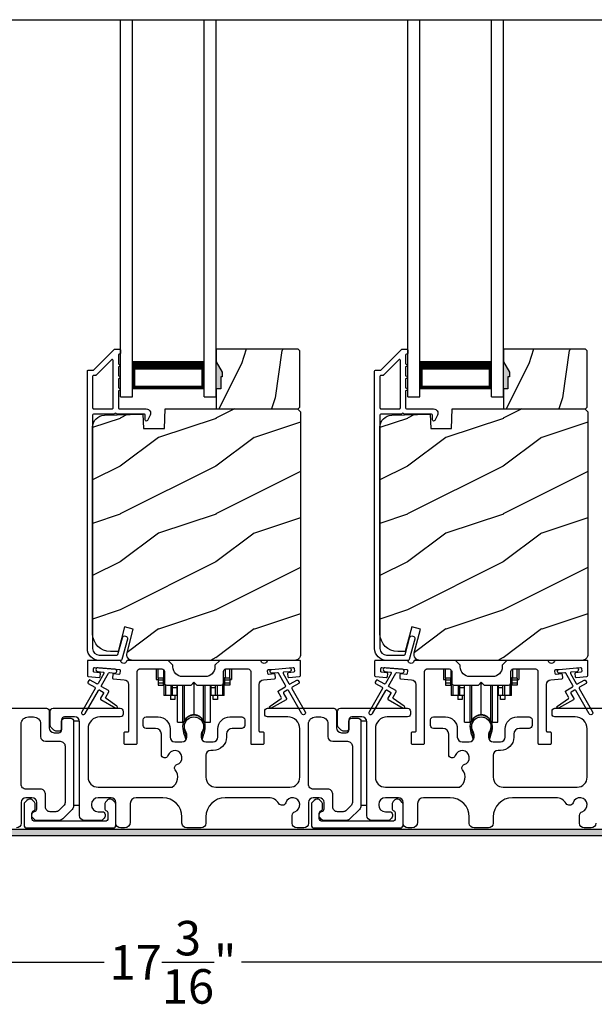
# Model space of a CAD drawing. Extents: x 3 to 343, y -1017 to -929.
# Drawn here: x 40 to 46, y -969 to -958 of the extents above; entities that cross this region are included whole.
import ezdxf

# ---------------------------------------------------------------- set-up
doc = ezdxf.new("R2010")
doc.units = 0
doc.header["$LTSCALE"] = 2
doc.header["$MEASUREMENT"] = 0
doc.header["$PDMODE"] = 3
doc.layers.get('0').update_dxf_attribs({"linetype": 'CONTINUOUS'})
doc.layers.get('DEFPOINTS').update_dxf_attribs({"color": 3, "linetype": 'CONTINUOUS'})
doc.layers.add('Dim', color=7, linetype='CONTINUOUS')
doc.styles.get("Standard").update_dxf_attribs({"font": 'arial.ttf'})
doc.dimstyles.new('STANDARD 1.5', dxfattribs={"dimtxt": 0.36, "dimasz": 0.45, "dimexe": 0.09375, "dimexo": 0.27, "dimgap": 0.135, "dimtad": 0, "dimdec": 4, "dimzin": 0, "dimdsep": 46, "dimlunit": 4, "dimtxsty": 'STANDARD', "dimcen": 0, "dimadec": 0, "dimazin": 0, "dimtfac": 1, "dimtdec": 4, "dimtofl": 0, "dimtmove": 0, "dimatfit": 3, "dimfxl": 1, "dimtolj": 1, "dimtzin": 0, "dimarcsym": 0})

# ---------------------------------------------------------------- blocks, each defined once
blk = doc.blocks.new('A$C01E81920')
for p, q in [((0, 0), (0, 3.938)), ((0.125, 0), (0.125, 3.938)), ((0.875, 0), (0.875, 3.938)), ((1, 0), (1, 3.938)), ((0.125, 0.375), (0.125, 0.089)), ((0.875, 0.089), (0.875, 0.375)), ((0.125, 0.089), (0.875, 0.089)), ((0.875, 0.089), (0.875, 0.089)), ((0, 0), (0.125, 0)), ((0.875, 0), (1, 0))]:
    blk.add_line(p, q)
for points, const_width in [([(0.125, 0.33), (0.875, 0.33)], 0.09), ([(0.14, 0.089), (0.14, 0.33)], 0.03), ([(0.86, 0.089), (0.86, 0.33)], 0.03), ([(0.14, 0.104), (0.86, 0.104)], 0.03)]:
    blk.add_lwpolyline(points, dxfattribs=dict(const_width=const_width))
blk = doc.blocks.new('A$Cd931c4de')
for p, q in [((0, 0.694), (0, 0.583)), ((0.02, 0.597), (0.02, 0.694)), ((0.079, 0.597), (0.079, 0.686)), ((0.724, 0.624), (0.724, 0.694)), ((0.768, 0.597), (0.768, 0.694)), ((0.787, 0.694), (0.787, 0.585)), ((0, 0.583), (0.02, 0.583)), ((0.079, 0.597), (0.02, 0.597)), ((0.02, 0.597), (0.02, 0.577)), ((0.075, 0.577), (0.02, 0.577)), ((0.02, 0.577), (0.02, 0.545)), ((0.075, 0.545), (0.02, 0.545)), ((0.02, 0.545), (0.02, 0.526)), ((0.02, 0.526), (0.075, 0.526)), ((0.075, 0.577), (0.075, 0.597)), ((0.075, 0.545), (0.075, 0.577)), ((0.075, 0.526), (0.075, 0.545)), ((0.085, 0.597), (0.079, 0.597)), ((0.079, 0.597), (0.079, 0.417)), ((0.095, 0.531), (0.095, 0.417)), ((0.151, 0.526), (0.151, 0.417)), ((0.167, 0.526), (0.167, 0.496)), ((0.219, 0.496), (0.219, 0.526)), ((0.219, 0.522), (0.22, 0.522)), ((0.22, 0.138), (0.22, 0.526)), ((0.276, 0.138), (0.276, 0.526)), ((0.294, 0.15), (0.294, 0.526)), ((0.382, 0.543), (0.406, 0.543)), ((0.394, 0.217), (0.394, 0.543)), ((0.494, 0.15), (0.494, 0.526)), ((0.512, 0.138), (0.512, 0.526)), ((0.567, 0.138), (0.567, 0.526)), ((0.567, 0.522), (0.569, 0.522)), ((0.569, 0.526), (0.569, 0.496)), ((0.62, 0.496), (0.62, 0.526)), ((0.637, 0.526), (0.637, 0.417)), ((0.692, 0.53), (0.692, 0.417)), ((0.709, 0.597), (0.703, 0.597)), ((0.709, 0.597), (0.709, 0.599)), ((0.768, 0.597), (0.709, 0.597)), ((0.709, 0.417), (0.709, 0.597)), ((0.713, 0.597), (0.713, 0.577)), ((0.768, 0.577), (0.713, 0.577)), ((0.713, 0.577), (0.713, 0.545)), ((0.768, 0.545), (0.713, 0.545)), ((0.713, 0.545), (0.713, 0.526)), ((0.768, 0.526), (0.713, 0.526)), ((0.768, 0.597), (0.768, 0.577)), ((0.768, 0.585), (0.787, 0.585)), ((0.768, 0.577), (0.768, 0.545)), ((0.768, 0.545), (0.768, 0.526)), ((0.095, 0.417), (0.079, 0.417)), ((0.151, 0.417), (0.095, 0.417)), ((0.148, 0.417), (0.148, 0.376)), ((0.167, 0.417), (0.151, 0.417)), ((0.219, 0.496), (0.167, 0.496)), ((0.167, 0.496), (0.167, 0.417)), ((0.219, 0.417), (0.167, 0.417)), ((0.195, 0.417), (0.195, 0.376)), ((0.219, 0.417), (0.219, 0.496)), ((0.62, 0.496), (0.569, 0.496)), ((0.569, 0.496), (0.569, 0.417)), ((0.62, 0.417), (0.569, 0.417)), ((0.593, 0.376), (0.593, 0.417)), ((0.62, 0.417), (0.62, 0.496)), ((0.637, 0.417), (0.62, 0.417)), ((0.692, 0.417), (0.637, 0.417)), ((0.64, 0.417), (0.64, 0.376)), ((0.709, 0.417), (0.692, 0.417)), ((0.195, 0.376), (0.148, 0.376)), ((0.64, 0.376), (0.593, 0.376)), ((0.22, 0.138), (0.276, 0.138)), ((0.512, 0.138), (0.567, 0.138))]:
    blk.add_line(p, q)
for centre, radius, start, end in [((0.697, 0.624), 0.0276, 282.8113, 359.9964), ((0.394, 0.108), 0.108, 90.0044, 157.3752), ((0.394, 0.108), 0.108, 22.6245, 89.9957), ((0.276, 0.158), 0.0197, 269.9843, 337.3941), ((0.512, 0.158), 0.0197, 202.6074, 270.015)]:
    blk.add_arc(centre, radius, start, end)
blk = doc.blocks.new('*D468')
at = {"layer": 'DEFPOINTS', "color": 0, "transparency": 16777216}
for p in [(50.132, -966.828), (32.938, -966.868), (32.938, -968.266)]:
    blk.add_point(p, dxfattribs=at)
at = {"layer": 'Dim', "color": 0, "lineweight": -2, "transparency": 16777216}
for p, q in [((32.938, -967.138), (32.938, -968.36)), ((50.132, -967.098), (50.132, -968.36)), ((33.388, -968.266), (40.817, -968.266)), ((49.682, -968.266), (42.252, -968.266))]:
    blk.add_line(p, q, dxfattribs=at)
at = {"layer": 'Dim', "color": 0, "transparency": 16777216}
for points in [[(33.388, -968.191), (33.388, -968.341), (32.938, -968.266)], [(49.682, -968.191), (49.682, -968.341), (50.132, -968.266)]]:
    blk.add_solid(points, dxfattribs=at)
at = {"layer": 'Dim', "color": 0, "transparency": 16777216, "insert": (41.535, -968.266), "char_height": 0.36, "attachment_point": 5}
blk.add_mtext('\\A1;17{\\H1x;\\S3/16;}"', dxfattribs=at)

msp = doc.modelspace()

# ---------------------------------------------------------------- hatches: boundary and pattern name
h = msp.add_hatch()
h.set_pattern_fill('WOOD2', color=256, angle=45, pattern_type=2)
h.set_pattern_definition([(261.8699, (-742.92449, -982.3862), (0.707106636, 3.535533935), [0.5, -4.5]), (251.5651, (-742.2881, -982.17406), (1.52e-06, -1.4142139), [1.118034, -1.118034]), (243.4349, (-741.93454, -982.5276), (-0.70710822, -2.12131952), [0.632456, -2.529822])])
h.paths.add_polyline_path([(42.04896, -962.15312), (42.03296, -962.15312), (42.03296, -962.27812), (41.98596, -962.27812), (41.98596, -962.48912), (42.84096, -962.48912), (42.86096, -962.46913), (42.86096, -961.88412), (42.84096, -961.86412), (41.98596, -961.86412), (41.98596, -961.99701), (42.04896, -962.10612)])
h = msp.add_hatch()
h.set_pattern_fill('WOOD2', color=256, angle=45, pattern_type=2)
h.set_pattern_definition([(261.8699, (-739.92449, -982.3862), (0.707106636, 3.535533935), [0.5, -4.5]), (251.5651, (-739.2881, -982.17406), (1.52e-06, -1.4142139), [1.118034, -1.118034]), (243.4349, (-738.93454, -982.5276), (-0.70710822, -2.12131952), [0.632456, -2.529822])])
h.paths.add_polyline_path([(45.04896, -962.15312), (45.03296, -962.15312), (45.03296, -962.27812), (44.98596, -962.27812), (44.98596, -962.48912), (45.84096, -962.48912), (45.86096, -962.46913), (45.86096, -961.88412), (45.84096, -961.86412), (44.98596, -961.86412), (44.98596, -961.99701), (45.04896, -962.10612)])
h = msp.add_hatch(color=256)
h.dxf.hatch_style = 1
h.paths.add_polyline_path([(42.04896, -962.10612), (41.98596, -961.99701), (41.98596, -962.27812), (42.03296, -962.27812), (42.03296, -962.15312), (42.04896, -962.15312)])
h = msp.add_hatch(color=256)
h.dxf.hatch_style = 1
h.paths.add_polyline_path([(45.04896, -962.10612), (44.98596, -961.99701), (44.98596, -962.27812), (45.03296, -962.27812), (45.03296, -962.15312), (45.04896, -962.15312)])
h = msp.add_hatch()
h.set_pattern_fill('WOOD2', color=256, pattern_type=2)
h.set_pattern_definition([(216.8699, (-1575.61788, -962.78762), (2.999999918, 2.000000123), [0.5, -4.5]), (206.5651, (-1575.0179, -963.08762), (-0.99999916, -1.00000131), [1.118034, -1.118034]), (198.4349, (-1575.01788, -963.58762), (-2.000000435, -0.999998403), [0.632456, -2.529822])])
edge = h.paths.add_edge_path()
edge.add_line((41.22688, -962.69222), (41.44468, -962.69222))
edge.add_line((41.44468, -962.69222), (41.45177, -962.48912))
edge.add_line((41.45177, -962.48912), (42.83488, -962.48912))
edge.add_line((42.83488, -962.48912), (42.86688, -962.52112))
edge.add_line((42.86688, -962.52112), (42.86688, -965.05112))
edge.add_arc((42.80388, -965.05113), 0.06299, -90.004683, 0.002815, ccw=False)
edge.add_line((42.80388, -965.11412), (41.11529, -965.11412))
edge.add_arc((41.11528, -965.05162), 0.0625, 165.00104, 270.000897, ccw=False)
edge.add_line((41.05492, -965.03545), (41.12092, -964.78912))
edge.add_line((41.12092, -964.78912), (41.0301, -964.76479))
edge.add_line((41.0301, -964.76479), (40.96088, -965.02312))
edge.add_line((40.96088, -965.02312), (40.88388, -965.02312))
edge.add_arc((40.88388, -964.83512), 0.188, 180.001613, 269.99879, ccw=False)
edge.add_line((40.69588, -964.83513), (40.69588, -962.68112))
edge.add_arc((40.82188, -962.68112), 0.126, 91.499451, 180.00156, ccw=False)
edge.add_line((40.81858, -962.55516), (41.22172, -962.5446))
edge.add_line((41.22172, -962.5446), (41.22688, -962.69222))
h = msp.add_hatch()
h.set_pattern_fill('WOOD2', color=256, pattern_type=2)
h.set_pattern_definition([(216.8699, (-1572.61788, -962.78762), (2.999999918, 2.000000123), [0.5, -4.5]), (206.5651, (-1572.0179, -963.08762), (-0.99999916, -1.00000131), [1.118034, -1.118034]), (198.4349, (-1572.01788, -963.58762), (-2.000000435, -0.999998403), [0.632456, -2.529822])])
edge = h.paths.add_edge_path()
edge.add_line((44.22688, -962.69222), (44.44468, -962.69222))
edge.add_line((44.44468, -962.69222), (44.45177, -962.48912))
edge.add_line((44.45177, -962.48912), (45.83488, -962.48912))
edge.add_line((45.83488, -962.48912), (45.86688, -962.52112))
edge.add_line((45.86688, -962.52112), (45.86688, -965.05112))
edge.add_arc((45.80388, -965.05113), 0.06299, -90.004683, 0.002815, ccw=False)
edge.add_line((45.80388, -965.11412), (44.11529, -965.11412))
edge.add_arc((44.11528, -965.05162), 0.0625, 165.00104, 270.000897, ccw=False)
edge.add_line((44.05492, -965.03545), (44.12092, -964.78912))
edge.add_line((44.12092, -964.78912), (44.0301, -964.76479))
edge.add_line((44.0301, -964.76479), (43.96088, -965.02312))
edge.add_line((43.96088, -965.02312), (43.88388, -965.02312))
edge.add_arc((43.88388, -964.83512), 0.188, 180.001613, 269.99879, ccw=False)
edge.add_line((43.69588, -964.83513), (43.69588, -962.68112))
edge.add_arc((43.82188, -962.68112), 0.126, 91.499451, 180.00156, ccw=False)
edge.add_line((43.81858, -962.55516), (44.22172, -962.5446))
edge.add_line((44.22172, -962.5446), (44.22688, -962.69222))
h = msp.add_hatch(color=256)
h.dxf.hatch_style = 1
h.paths.add_polyline_path([(32.04674, -967.88829), (32.04674, -966.94079), (50.20299, -966.94079), (50.20299, -966.37829), (50.14049, -966.37829), (50.14049, -966.87829), (31.98424, -966.87829), (31.98424, -967.88829)])

# ---------------------------------------------------------------- linework, layer by layer
msp.add_line((34.66323, -958.4258), (48.44181, -958.4258))
for points in [[(41.00225, -965.10672, -0.33937777), (40.99259, -965.11413), (40.76588, -965.11413, -0.41421356), (40.64088, -964.98913), (40.64088, -962.09463, -0.41421356), (40.65088, -962.08463), (40.70274, -962.08463, 0.19891237), (40.70981, -962.0817), (40.92445, -961.86706, -0.19891237), (40.93152, -961.86413), (40.97588, -961.86413, -0.41421356), (40.98588, -961.87413), (40.98588, -961.90913, -0.41421356), (40.97588, -961.91913), (40.97452, -961.91913, 0.41421356), (40.96452, -961.92913), (40.96452, -962.01953, -1), (40.96452, -962.04953), (40.96452, -962.14453, -1), (40.96452, -962.17453), (40.96452, -962.26953, -1), (40.96452, -962.29953), (40.96452, -962.47913, 0.41421356), (40.97452, -962.48913), (41.25651, -962.48913, -0.56002691), (41.2966, -962.55456), (41.26857, -962.60957, -0.78833643), (41.24588, -962.60413), (41.24588, -962.55413, 0.41421356), (41.23588, -962.54413), (40.94452, -962.54413, 1), (40.92452, -962.54413), (40.70588, -962.54413, 0.41421356), (40.69588, -962.55413), (40.69588, -964.98913, 0.41421356), (40.76588, -965.05913), (40.9504, -965.05913, 0.33937777), (40.96006, -965.05172), (41.00626, -964.87948, -1), (41.05938, -964.89373)], [(44.00225, -965.10672, -0.33937777), (43.99259, -965.11413), (43.76588, -965.11413, -0.41421356), (43.64088, -964.98913), (43.64088, -962.09463, -0.41421356), (43.65088, -962.08463), (43.70274, -962.08463, 0.19891237), (43.70981, -962.0817), (43.92445, -961.86706, -0.19891237), (43.93152, -961.86413), (43.97588, -961.86413, -0.41421356), (43.98588, -961.87413), (43.98588, -961.90913, -0.41421356), (43.97588, -961.91913), (43.97452, -961.91913, 0.41421356), (43.96452, -961.92913), (43.96452, -962.01953, -1), (43.96452, -962.04953), (43.96452, -962.14453, -1), (43.96452, -962.17453), (43.96452, -962.26953, -1), (43.96452, -962.29953), (43.96452, -962.47913, 0.41421356), (43.97452, -962.48913), (44.25651, -962.48913, -0.56002691), (44.2966, -962.55456), (44.26857, -962.60957, -0.78833643), (44.24588, -962.60413), (44.24588, -962.55413, 0.41421356), (44.23588, -962.54413), (43.94452, -962.54413, 1), (43.92452, -962.54413), (43.70588, -962.54413, 0.41421356), (43.69588, -962.55413), (43.69588, -964.98913, 0.41421356), (43.76588, -965.05913), (43.9504, -965.05913, 0.33937777), (43.96006, -965.05172), (44.00626, -964.87948, -1), (44.05938, -964.89373)], [(40.69588, -962.47912, 0.41426644), (40.70588, -962.48912), (40.89952, -962.48912, 0.41430792), (40.90952, -962.47912), (40.90952, -961.98392, 0.66831624), (40.89245, -961.97684), (40.73259, -962.1367, -0.19795786), (40.72552, -962.13963), (40.70588, -962.13963, 0.41412895), (40.69588, -962.14963)], [(40.7256, -962.13912), (40.70596, -962.13912, 0.41426644), (40.69596, -962.14912), (40.69596, -962.47912, 0.41426644), (40.70596, -962.48912), (40.8996, -962.48912, 0.41430792), (40.9096, -962.47912), (40.9096, -961.9834, 0.66831624), (40.89253, -961.97633), (40.73267, -962.13619, -0.19909093)], [(43.69588, -962.47912, 0.41426644), (43.70588, -962.48912), (43.89952, -962.48912, 0.41430792), (43.90952, -962.47912), (43.90952, -961.98392, 0.66831624), (43.89245, -961.97684), (43.73259, -962.1367, -0.19795786), (43.72552, -962.13963), (43.70588, -962.13963, 0.41412895), (43.69588, -962.14963)], [(43.7256, -962.13912), (43.70596, -962.13912, 0.41426644), (43.69596, -962.14912), (43.69596, -962.47912, 0.41426644), (43.70596, -962.48912), (43.8996, -962.48912, 0.41430792), (43.9096, -962.47912), (43.9096, -961.9834, 0.66831624), (43.89253, -961.97633), (43.73267, -962.13619, -0.19909093)], [(41.22688, -962.69222), (41.44468, -962.69222), (41.45177, -962.48912), (42.83488, -962.48912), (42.86688, -962.52112), (42.86688, -965.05112, -0.41425189), (42.80388, -965.11412), (41.11529, -965.11412, -0.49314465), (41.05492, -965.03545), (41.12092, -964.78912), (41.0301, -964.76479), (40.96088, -965.02312), (40.88388, -965.02312, -0.41419913), (40.69588, -964.83513), (40.69588, -962.68112, -0.40657698), (40.81858, -962.55516), (41.22172, -962.5446)], [(44.22688, -962.69222), (44.44468, -962.69222), (44.45177, -962.48912), (45.83488, -962.48912), (45.86688, -962.52112), (45.86688, -965.05112, -0.41425189), (45.80388, -965.11412), (44.11529, -965.11412, -0.49314465), (44.05492, -965.03545), (44.12092, -964.78912), (44.0301, -964.76479), (43.96088, -965.02312), (43.88388, -965.02312, -0.41419913), (43.69588, -964.83513), (43.69588, -962.68112, -0.40657698), (43.81858, -962.55516), (44.22172, -962.5446)], [(40.71284, -965.23833, -0.41418697), (40.70375, -965.22749), (40.70636, -965.19761, -0.41442786), (40.7172, -965.18852), (40.97521, -965.21109, -0.41418697), (40.9843, -965.22192), (40.98169, -965.25181, -0.41391944), (40.97085, -965.2609), (40.91606, -965.2561, 0.41391277), (40.90523, -965.26519), (40.90262, -965.29508, 0.41417903), (40.91171, -965.30591), (41.02593, -965.31591, -0.38893272), (41.07158, -965.36572), (41.07158, -965.85412, -0.41428199), (41.06158, -965.86412), (41.03158, -965.86412, 0.41428933), (41.02158, -965.87412), (41.02158, -965.97912, 0.41428933), (41.03158, -965.98912), (41.15158, -965.98912, 0.41428414), (41.16158, -965.97912), (41.16158, -965.22912, -0.41425934), (41.18658, -965.20412), (41.42012, -965.20412, -0.41425726), (41.44512, -965.22912), (41.44512, -965.34787, 0.41426141), (41.47012, -965.37287), (41.72387, -965.37287), (41.75387, -965.34287), (41.78387, -965.37287), (42.03762, -965.37287, 0.41425726), (42.06262, -965.34787), (42.06262, -965.22912, -0.41426141), (42.08762, -965.20412), (42.32117, -965.20412, -0.41425726), (42.34617, -965.22912), (42.34617, -965.97912, 0.41429147), (42.35617, -965.98912), (42.47617, -965.98912, 0.41428718), (42.48617, -965.97912), (42.48617, -965.87412, 0.41428718), (42.47617, -965.86412), (42.44617, -965.86412, -0.41427681), (42.43617, -965.85412), (42.43617, -965.36572, -0.38893164), (42.48181, -965.31591), (42.59604, -965.30591, 0.41418438), (42.60513, -965.29508), (42.60252, -965.26519, 0.41391437), (42.59168, -965.2561), (42.53689, -965.2609, -0.41392113), (42.52606, -965.25181), (42.52345, -965.22192, -0.41419475), (42.53254, -965.21109), (42.5674, -965.20804), (42.74672, -965.19235), (42.79055, -965.18852, -0.41442955), (42.80138, -965.19761), (42.804, -965.22749, -0.41418438), (42.79491, -965.23833), (42.74012, -965.24312, 0.41429237), (42.73103, -965.25395), (42.73364, -965.28384, 0.41440289), (42.74448, -965.29293), (42.85774, -965.28302, 0.38900382), (42.86687, -965.27306), (42.86687, -965.12412, 0.41428718), (42.85687, -965.11412), (42.52676, -965.11412, 0.34433984), (42.51706, -965.1217, -0.78082384), (42.45643, -965.1217, 0.3443586), (42.44672, -965.11412), (42.02262, -965.11412), (41.97262, -965.16412), (41.97262, -965.18287, -0.41419866), (41.87262, -965.28287), (41.63512, -965.28287, -0.41419719), (41.53512, -965.18287), (41.53512, -965.16412), (41.48512, -965.11412), (41.06102, -965.11412, 0.34435127), (41.05132, -965.1217, -0.78082478), (40.99069, -965.1217, 0.34435127), (40.98098, -965.11412), (40.65088, -965.11412, 0.41428825), (40.64088, -965.12412), (40.64088, -965.27306, 0.38898653), (40.65001, -965.28302), (40.76327, -965.29293, 0.41442288), (40.77411, -965.28384), (40.77672, -965.25395, 0.41428702), (40.76763, -965.24312)], [(43.71284, -965.23833, -0.41418697), (43.70375, -965.22749), (43.70636, -965.19761, -0.41442786), (43.7172, -965.18852), (43.97521, -965.21109, -0.41418697), (43.9843, -965.22192), (43.98169, -965.25181, -0.41391944), (43.97085, -965.2609), (43.91606, -965.2561, 0.41391277), (43.90523, -965.26519), (43.90262, -965.29508, 0.41417903), (43.91171, -965.30591), (44.02593, -965.31591, -0.38893272), (44.07158, -965.36572), (44.07158, -965.85412, -0.41428199), (44.06158, -965.86412), (44.03158, -965.86412, 0.41428933), (44.02158, -965.87412), (44.02158, -965.97912, 0.41428933), (44.03158, -965.98912), (44.15158, -965.98912, 0.41428414), (44.16158, -965.97912), (44.16158, -965.22912, -0.41425934), (44.18658, -965.20412), (44.42012, -965.20412, -0.41425726), (44.44512, -965.22912), (44.44512, -965.34787, 0.41426141), (44.47012, -965.37287), (44.72387, -965.37287), (44.75387, -965.34287), (44.78387, -965.37287), (45.03762, -965.37287, 0.41425726), (45.06262, -965.34787), (45.06262, -965.22912, -0.41426141), (45.08762, -965.20412), (45.32117, -965.20412, -0.41425726), (45.34617, -965.22912), (45.34617, -965.97912, 0.41429147), (45.35617, -965.98912), (45.47617, -965.98912, 0.41428718), (45.48617, -965.97912), (45.48617, -965.87412, 0.41428718), (45.47617, -965.86412), (45.44617, -965.86412, -0.41427681), (45.43617, -965.85412), (45.43617, -965.36572, -0.38893164), (45.48181, -965.31591), (45.59604, -965.30591, 0.41418438), (45.60513, -965.29508), (45.60252, -965.26519, 0.41391437), (45.59168, -965.2561), (45.53689, -965.2609, -0.41392113), (45.52606, -965.25181), (45.52345, -965.22192, -0.41419475), (45.53254, -965.21109), (45.5674, -965.20804), (45.74672, -965.19235), (45.79055, -965.18852, -0.41442955), (45.80138, -965.19761), (45.804, -965.22749, -0.41418438), (45.79491, -965.23833), (45.74012, -965.24312, 0.41429237), (45.73103, -965.25395), (45.73364, -965.28384, 0.41440289), (45.74448, -965.29293), (45.85774, -965.28302, 0.38900382), (45.86687, -965.27306), (45.86687, -965.12412, 0.41428718), (45.85687, -965.11412), (45.52676, -965.11412, 0.34433984), (45.51706, -965.1217, -0.78082384), (45.45643, -965.1217, 0.3443586), (45.44672, -965.11412), (45.02262, -965.11412), (44.97262, -965.16412), (44.97262, -965.18287, -0.41419866), (44.87262, -965.28287), (44.63512, -965.28287, -0.41419719), (44.53512, -965.18287), (44.53512, -965.16412), (44.48512, -965.11412), (44.06102, -965.11412, 0.34435127), (44.05132, -965.1217, -0.78082478), (43.99069, -965.1217, 0.34435127), (43.98098, -965.11412), (43.65088, -965.11412, 0.41428825), (43.64088, -965.12412), (43.64088, -965.27306, 0.38898653), (43.65001, -965.28302), (43.76327, -965.29293, 0.41442288), (43.77411, -965.28384), (43.77672, -965.25395, 0.41428702), (43.76763, -965.24312)], [(40.719, -965.39424, -0.41419805), (40.72266, -965.4079), (40.58266, -965.65039, 0.99986173), (40.6173, -965.67039), (40.7573, -965.4279, -0.41433319), (40.77096, -965.42424), (40.8059, -965.44441, -0.41417118), (40.80956, -965.45807), (40.77956, -965.51003, 0.41415115), (40.78322, -965.5237), (40.93694, -965.61245, 0.95715178), (40.95036, -965.59138), (40.83568, -965.51108, -0.38875393), (40.83276, -965.49789), (40.8642, -965.44343, 0.41415115), (40.86054, -965.42977), (40.79096, -965.3896, -0.41415115), (40.7873, -965.37594), (40.86168, -965.24711, -0.29143881), (40.87121, -965.24214), (40.92789, -965.2471, 1.00004284), (40.93138, -965.20726), (40.75206, -965.19157, 1.00004284), (40.74858, -965.23141), (40.80526, -965.23637, -0.54854416), (40.81305, -965.25134), (40.75266, -965.35594, -0.41433466), (40.739, -965.3596), (40.66971, -965.3196, 0.41433319), (40.65605, -965.32326), (40.64605, -965.34058, 0.41416228), (40.64971, -965.35424)], [(43.719, -965.39424, -0.41419805), (43.72266, -965.4079), (43.58266, -965.65039, 0.99986173), (43.6173, -965.67039), (43.7573, -965.4279, -0.41433319), (43.77096, -965.42424), (43.8059, -965.44441, -0.41417118), (43.80956, -965.45807), (43.77956, -965.51003, 0.41415115), (43.78322, -965.5237), (43.93694, -965.61245, 0.95715178), (43.95036, -965.59138), (43.83568, -965.51108, -0.38875393), (43.83276, -965.49789), (43.8642, -965.44343, 0.41415115), (43.86054, -965.42977), (43.79096, -965.3896, -0.41415115), (43.7873, -965.37594), (43.86168, -965.24711, -0.29143881), (43.87121, -965.24214), (43.92789, -965.2471, 1.00004284), (43.93138, -965.20726), (43.75206, -965.19157, 1.00004284), (43.74858, -965.23141), (43.80526, -965.23637, -0.54854416), (43.81305, -965.25134), (43.75266, -965.35594, -0.41433466), (43.739, -965.3596), (43.66971, -965.3196, 0.41433319), (43.65605, -965.32326), (43.64605, -965.34058, 0.41416228), (43.64971, -965.35424)], [(43.46787, -965.71912, -0.41421356), (43.49787, -965.74912), (43.49787, -966.63428, -0.19891237), (43.48322, -966.66964), (43.38322, -966.76964, -0.19891237), (43.34787, -966.78428), (43.10857, -966.78428, -0.19891808), (43.08735, -966.77549), (43.07119, -966.75933, -0.19890665), (43.0624, -966.73812), (43.0624, -966.7222, -0.36597738), (43.0874, -966.69262, 0.36597738), (43.1124, -966.66304), (43.1124, -966.59812, 0.41421356), (43.0624, -966.54812), (42.99987, -966.54812, 0.41421356), (42.94987, -966.59812), (42.94987, -966.81412, -0.41421356), (42.89987, -966.86412), (42.82998, -966.86412, -0.41421356), (42.77998, -966.81412), (42.77998, -966.73247, -0.32473827), (42.80759, -966.69444, 1.63065009), (42.71305, -966.5999, -0.64142099), (42.64082, -966.60827, 0.26209079), (42.53397, -966.54812), (42.07887, -966.54812, 0.41421356), (41.87887, -966.74812), (41.87887, -966.81412, -0.41421356), (41.82887, -966.86412), (41.67887, -966.86412, -0.41421356), (41.62887, -966.81412), (41.62887, -966.74812, 0.41421356), (41.42887, -966.54812), (41.14926, -966.54812, 0.41421356), (41.08926, -966.60812), (41.08926, -966.80412, -0.41421356), (41.02926, -966.86412), (40.98887, -966.86412, -0.41421356), (40.93887, -966.81412), (40.93887, -966.59812, 0.41421356), (40.88887, -966.54812), (40.75287, -966.54812, 0.41421356), (40.68287, -966.61812), (40.68287, -966.62428, 0.41421356), (40.75287, -966.69428), (40.79687, -966.69428, -0.41421356), (40.82687, -966.72428), (40.82687, -966.74028, -0.19891237), (40.81808, -966.7615), (40.80408, -966.7755, -0.19891237), (40.78287, -966.78428), (40.60787, -966.78428, -0.41421356), (40.55787, -966.73428), (40.55787, -965.75412, 0.41421356), (40.50787, -965.70412), (40.40187, -965.70412, 0.41421356), (40.37187, -965.73412), (40.37187, -965.82412, -0.41421356), (40.34187, -965.85412), (40.31873, -965.85412, -0.19891237), (40.29044, -965.84241), (40.26751, -965.81948, -0.19891237), (40.25287, -965.78412), (40.25287, -965.64412, -0.41421356), (40.28287, -965.61412), (40.98487, -965.61412, -0.41421356), (41.01487, -965.64412), (41.01487, -965.67412, -0.41421356), (40.98487, -965.70412), (40.77287, -965.70412, 0.41421356), (40.64787, -965.82912), (40.64787, -966.33312, 0.41421356), (40.75287, -966.43812), (41.52789, -966.43812, 0.43876951), (41.55907, -966.25682, -0.5216691), (41.57632, -966.20202, 1.65045327), (41.48231, -966.10801, -0.85844531), (41.41387, -966.09752), (41.41387, -965.88412, 0.41421356), (41.35387, -965.82412), (41.25387, -965.82412, -0.41421356), (41.22387, -965.79412), (41.22387, -965.73412, -0.41421356), (41.25387, -965.70412), (41.37887, -965.70412, -0.41421356), (41.50387, -965.82912), (41.50387, -965.91546, 0.41421356), (41.55387, -965.96546), (41.62862, -965.96546, 0.41421356), (41.67862, -965.91546), (41.67862, -965.89019, 0.1423683), (41.66928, -965.85803, -1.81939215), (41.83846, -965.85803, 0.1423683), (41.82911, -965.89019), (41.82911, -965.91546, 0.41421356), (41.87911, -965.96546), (41.95387, -965.96546, 0.41421356), (42.00387, -965.91546), (42.00387, -965.82912, -0.41421356), (42.12887, -965.70412), (42.25379, -965.70412, -0.41421356), (42.28379, -965.73412), (42.28379, -965.79412, -0.41421356), (42.25379, -965.82412), (42.15387, -965.82412, 0.41421356), (42.09387, -965.88412), (42.09387, -965.91546, -0.41421356), (41.95387, -966.05546), (41.92887, -966.05546, 0.41421356), (41.87887, -966.10546), (41.87887, -966.33312, 0.41421356), (41.98387, -966.43812), (42.75487, -966.43812, 0.41421356), (42.85987, -966.33312), (42.85987, -965.82912, 0.41421356), (42.73487, -965.70412), (42.52287, -965.70412, -0.41421356), (42.49287, -965.67412), (42.49287, -965.64412, -0.41421356), (42.52287, -965.61412), (43.21287, -965.61412, -0.41421356), (43.24287, -965.64412), (43.24287, -965.81912, 0.41421356), (43.29287, -965.86912), (43.34187, -965.86912, 0.41421356), (43.37187, -965.83912), (43.37187, -965.74912, -0.41421356), (43.40187, -965.71912)], [(41.65405, -965.81334, 0.00990302), (41.654, -965.81252, -1.08548736), (41.85373, -965.81252, 0.00990302), (41.85368, -965.81334, -0.08426808), (41.8385, -965.88471), (41.82887, -965.92197), (41.8457, -965.92632), (41.85379, -965.89389, -0.03626985), (41.85524, -965.89135, 0.09471118), (41.87187, -965.80432, 0.99998497), (41.63587, -965.80432, 0.09471118), (41.6525, -965.89135, -0.03626985), (41.65394, -965.89389), (41.66203, -965.92632), (41.67887, -965.92197), (41.66923, -965.88471, -0.08426808)], [(44.65405, -965.81334, 0.00990302), (44.654, -965.81252, -1.08548736), (44.85373, -965.81252, 0.00990302), (44.85368, -965.81334, -0.08426808), (44.8385, -965.88471), (44.82887, -965.92197), (44.8457, -965.92632), (44.85379, -965.89389, -0.03626985), (44.85524, -965.89135, 0.09471118), (44.87187, -965.80432, 0.99998497), (44.63587, -965.80432, 0.09471118), (44.6525, -965.89135, -0.03626985), (44.65394, -965.89389), (44.66203, -965.92632), (44.67887, -965.92197), (44.66923, -965.88471, -0.08426808)], [(40.35787, -965.95912, -0.41423392), (40.40787, -966.00912), (40.40787, -966.597, -0.19893139), (40.39322, -966.63236), (40.34594, -966.67964, -0.19886584), (40.31059, -966.69428), (40.2524, -966.69428, -0.41422977), (40.2024, -966.64428), (40.2024, -966.50812, 0.41422977), (40.1524, -966.45812), (39.99987, -966.45812, -0.41426141), (39.94987, -966.40812), (39.94987, -965.77912, -0.41424227), (40.02487, -965.70412), (40.07787, -965.70412, -0.41424113), (40.15287, -965.77912), (40.15287, -965.90912, 0.4141634), (40.20287, -965.95912)], [(43.35787, -965.95912, -0.41423392), (43.40787, -966.00912), (43.40787, -966.597, -0.19893139), (43.39322, -966.63236), (43.34594, -966.67964, -0.19886584), (43.31059, -966.69428), (43.2524, -966.69428, -0.41422977), (43.2024, -966.64428), (43.2024, -966.50812, 0.41422977), (43.1524, -966.45812), (42.99987, -966.45812, -0.41426141), (42.94987, -966.40812), (42.94987, -965.77912, -0.41424227), (43.02487, -965.70412), (43.07787, -965.70412, -0.41424113), (43.15287, -965.77912), (43.15287, -965.90912, 0.4141634), (43.20287, -965.95912)], [(39.9804, -966.83412, 0.41413012), (40.0104, -966.86412), (40.9084, -966.86412, 0.41413117), (40.9384, -966.83412), (40.9384, -966.61802, 0.19887375), (40.92962, -966.59681), (40.90911, -966.5763, 0.35985973), (40.85203, -966.57088, 0.04699754), (40.84622, -966.57568), (40.83561, -966.58628, 0.19908522), (40.8224, -966.61812), (40.8224, -966.66112, 0.32167805), (40.8394, -966.68481, -0.32167805), (40.8564, -966.70849), (40.8564, -966.76412, -0.41408463), (40.8264, -966.79412), (40.0924, -966.79412, -0.41408429), (40.0624, -966.76412), (40.0624, -966.70849, -0.32167793), (40.0794, -966.68481, 0.32167785), (40.0964, -966.66112), (40.0964, -966.61812, 0.19908721), (40.0832, -966.58628), (40.07259, -966.57568, 0.04700472), (40.06678, -966.57088, 0.35985983), (40.0097, -966.5763), (39.98919, -966.59681, 0.19887755), (39.9804, -966.61802)], [(42.9804, -966.83412, 0.41413012), (43.0104, -966.86412), (43.9084, -966.86412, 0.41413117), (43.9384, -966.83412), (43.9384, -966.61802, 0.19887375), (43.92962, -966.59681), (43.90911, -966.5763, 0.35985973), (43.85203, -966.57088, 0.04699754), (43.84622, -966.57568), (43.83561, -966.58628, 0.19908522), (43.8224, -966.61812), (43.8224, -966.66112, 0.32167805), (43.8394, -966.68481, -0.32167805), (43.8564, -966.70849), (43.8564, -966.76412, -0.41408463), (43.8264, -966.79412), (43.0924, -966.79412, -0.41408429), (43.0624, -966.76412), (43.0624, -966.70849, -0.32167793), (43.0794, -966.68481, 0.32167785), (43.0964, -966.66112), (43.0964, -966.61812, 0.19908721), (43.0832, -966.58628), (43.07259, -966.57568, 0.04700472), (43.06678, -966.57088, 0.35985983), (43.0097, -966.5763), (42.98919, -966.59681, 0.19887755), (42.9804, -966.61802)]]:
    msp.add_lwpolyline(points, format="xyb", close=True)
for points in [[(42.04896, -962.15312), (42.03296, -962.15312), (42.03296, -962.27812), (41.98596, -962.27812), (41.98596, -962.48912), (42.84096, -962.48912), (42.86096, -962.46913), (42.86096, -961.88412), (42.84096, -961.86412), (41.98596, -961.86412), (41.98596, -961.99701), (42.04896, -962.10612)], [(45.04896, -962.15312), (45.03296, -962.15312), (45.03296, -962.27812), (44.98596, -962.27812), (44.98596, -962.48912), (45.84096, -962.48912), (45.86096, -962.46913), (45.86096, -961.88412), (45.84096, -961.86412), (44.98596, -961.86412), (44.98596, -961.99701), (45.04896, -962.10612)], [(40.49787, -965.74912), (40.49787, -966.62412), (40.55787, -966.62412), (40.55787, -965.74912)], [(43.49787, -965.74912), (43.49787, -966.62412), (43.55787, -966.62412), (43.55787, -965.74912)], [(32.04674, -967.88829), (32.04674, -966.94079), (50.20299, -966.94079), (50.20299, -966.37829), (50.14049, -966.37829), (50.14049, -966.87829), (31.98424, -966.87829), (31.98424, -967.88829)]]:
    msp.add_lwpolyline(points, close=True)
for points in [[(42.74672, -965.19235, -0.99993161), (42.7502, -965.2322), (42.69352, -965.23716, 0.54855298), (42.68573, -965.25212), (42.74613, -965.35672, 0.41433514), (42.75979, -965.36038), (42.82907, -965.32038, -0.41433514), (42.84273, -965.32404), (42.85273, -965.34137, -0.41420362), (42.84907, -965.35502), (42.77979, -965.39502, 0.41415671), (42.77613, -965.40869), (42.91613, -965.65117, -1.00006882), (42.88148, -965.67117), (42.74148, -965.42868, 0.41433429), (42.72782, -965.42502), (42.69289, -965.4452, 0.41415671), (42.68922, -965.45886), (42.71922, -965.51082, -0.41415671), (42.71556, -965.52448), (42.56185, -965.61323, -0.95720802), (42.54843, -965.59217), (42.6631, -965.51187, 0.38874092), (42.66603, -965.49868), (42.63458, -965.44421, -0.41437768), (42.63824, -965.43056), (42.70782, -965.39038, 0.41415894), (42.71148, -965.37672), (42.6371, -965.24789, 0.29188927), (42.62757, -965.24293), (42.57089, -965.24789, -1.00003736), (42.5674, -965.20804), (42.74846, -965.19227)], [(45.74672, -965.19235, -0.99993161), (45.7502, -965.2322), (45.69352, -965.23716, 0.54855298), (45.68573, -965.25212), (45.74613, -965.35672, 0.41433514), (45.75979, -965.36038), (45.82907, -965.32038, -0.41433514), (45.84273, -965.32404), (45.85273, -965.34137, -0.41420362), (45.84907, -965.35502), (45.77979, -965.39502, 0.41415671), (45.77613, -965.40869), (45.91613, -965.65117, -1.00006882), (45.88148, -965.67117), (45.74148, -965.42868, 0.41433429), (45.72782, -965.42502), (45.69289, -965.4452, 0.41415671), (45.68922, -965.45886), (45.71922, -965.51082, -0.41415671), (45.71556, -965.52448), (45.56185, -965.61323, -0.95720802), (45.54843, -965.59217), (45.6631, -965.51187, 0.38874092), (45.66603, -965.49868), (45.63458, -965.44421, -0.41437768), (45.63824, -965.43056), (45.70782, -965.39038, 0.41415894), (45.71148, -965.37672), (45.6371, -965.24789, 0.29188927), (45.62757, -965.24293), (45.57089, -965.24789, -1.00003736), (45.5674, -965.20804), (45.74846, -965.19227)], [(39.52287, -965.61412), (40.21287, -965.61412, -0.41421356), (40.24287, -965.64412), (40.24287, -965.81912, 0.41421356), (40.29287, -965.86912), (40.34187, -965.86912, 0.41421356), (40.37187, -965.83912), (40.37187, -965.74912, -0.41421356), (40.40187, -965.71912), (40.46787, -965.71912, -0.41421356), (40.49787, -965.74912), (40.49787, -966.63428, -0.19891237), (40.48322, -966.66964), (40.38322, -966.76964, -0.19891237), (40.34787, -966.78428), (40.10857, -966.78428, -0.19891808), (40.08735, -966.77549), (40.07119, -966.75933, -0.19890665), (40.0624, -966.73812), (40.0624, -966.7222, -0.36597738), (40.0874, -966.69262, 0.36597738), (40.1124, -966.66304), (40.1124, -966.59812, 0.41421356), (40.0624, -966.54812), (39.99987, -966.54812, 0.41421356), (39.94987, -966.59812), (39.94987, -966.81412, -0.41421356), (39.89987, -966.86412)], [(45.94987, -966.81412, -0.41421356), (45.89987, -966.86412), (45.82998, -966.86412, -0.41421356), (45.77998, -966.81412), (45.77998, -966.73247, -0.32473827), (45.80759, -966.69444, 1.63065009), (45.71305, -966.5999, -0.64142099), (45.64082, -966.60827, 0.26209079), (45.53397, -966.54812), (45.07887, -966.54812, 0.41421356), (44.87887, -966.74812), (44.87887, -966.81412, -0.41421356), (44.82887, -966.86412), (44.67887, -966.86412, -0.41421356), (44.62887, -966.81412), (44.62887, -966.74812, 0.41421356), (44.42887, -966.54812), (44.14926, -966.54812, 0.41421356), (44.08926, -966.60812), (44.08926, -966.80412, -0.41421356), (44.02926, -966.86412), (43.98887, -966.86412, -0.41421356), (43.93887, -966.81412), (43.93887, -966.59812, 0.41421356), (43.88887, -966.54812), (43.75287, -966.54812, 0.41421356), (43.68287, -966.61812), (43.68287, -966.62428, 0.41421356), (43.75287, -966.69428), (43.79687, -966.69428, -0.41421356), (43.82687, -966.72428), (43.82687, -966.74028, -0.19891237), (43.81808, -966.7615), (43.80408, -966.7755, -0.19891237), (43.78287, -966.78428), (43.60787, -966.78428, -0.41421356), (43.55787, -966.73428), (43.55787, -965.75412, 0.41421356), (43.50787, -965.70412), (43.40187, -965.70412, 0.41421356), (43.37187, -965.73412), (43.37187, -965.82412, -0.41421356), (43.34187, -965.85412), (43.31873, -965.85412, -0.19891237), (43.29044, -965.84241), (43.26751, -965.81948, -0.19891237), (43.25287, -965.78412), (43.25287, -965.64412, -0.41421356), (43.28287, -965.61412), (43.98487, -965.61412, -0.41421356), (44.01487, -965.64412), (44.01487, -965.67412, -0.41421356), (43.98487, -965.70412), (43.77287, -965.70412, 0.41421356), (43.64787, -965.82912), (43.64787, -966.33312, 0.41421356), (43.75287, -966.43812), (44.52789, -966.43812, 0.43876951), (44.55907, -966.25682, -0.5216691), (44.57632, -966.20202, 1.65045327), (44.48231, -966.10801, -0.85844531), (44.41387, -966.09752), (44.41387, -965.88412, 0.41421356), (44.35387, -965.82412), (44.25387, -965.82412, -0.41421356), (44.22387, -965.79412), (44.22387, -965.73412, -0.41421356), (44.25387, -965.70412), (44.37887, -965.70412, -0.41421356), (44.50387, -965.82912), (44.50387, -965.91546, 0.41421356), (44.55387, -965.96546), (44.62862, -965.96546, 0.41421356), (44.67862, -965.91546), (44.67862, -965.89019, 0.1423683), (44.66928, -965.85803, -1.81939215), (44.83846, -965.85803, 0.1423683), (44.82911, -965.89019), (44.82911, -965.91546, 0.41421356), (44.87911, -965.96546), (44.95387, -965.96546, 0.41421356), (45.00387, -965.91546), (45.00387, -965.82912, -0.41421356), (45.12887, -965.70412), (45.25379, -965.70412, -0.41421356), (45.28379, -965.73412), (45.28379, -965.79412, -0.41421356), (45.25379, -965.82412), (45.15387, -965.82412, 0.41421356), (45.09387, -965.88412), (45.09387, -965.91546, -0.41421356), (44.95387, -966.05546), (44.92887, -966.05546, 0.41421356), (44.87887, -966.10546), (44.87887, -966.33312, 0.41421356), (44.98387, -966.43812), (45.75487, -966.43812, 0.41421356), (45.85987, -966.33312), (45.85987, -965.82912, 0.41421356), (45.73487, -965.70412), (45.52287, -965.70412, -0.41421356), (45.49287, -965.67412), (45.49287, -965.64412, -0.41421356), (45.52287, -965.61412), (46.21287, -965.61412, -0.41421356)]]:
    msp.add_lwpolyline(points, format="xyb")

# ---------------------------------------------------------------- block references
for name, p in [('A$C01E81920', (40.98597, -962.36412)), ('A$C01E81920', (43.98597, -962.36412)), ('A$Cd931c4de', (41.3606, -965.89852)), ('A$Cd931c4de', (44.3606, -965.89852))]:
    msp.add_blockref(name, p)

# ---------------------------------------------------------------- dimensions: what is measured, and where the dimension line sits
at = {"layer": 'Dim'}
dim = msp.add_linear_dim(base=(32.93767, -968.2663), p1=(50.13174, -966.82829), p2=(32.93767, -966.86829), dimstyle='STANDARD 1.5', override={"dimlunit": 5, "dimpost": '"'}, dxfattribs=at)
dim.commit()
dim.dimension.update_dxf_attribs({"geometry": '*D468', "text_midpoint": (41.5347, -968.2663)})

doc.saveas('drawing.dxf')
